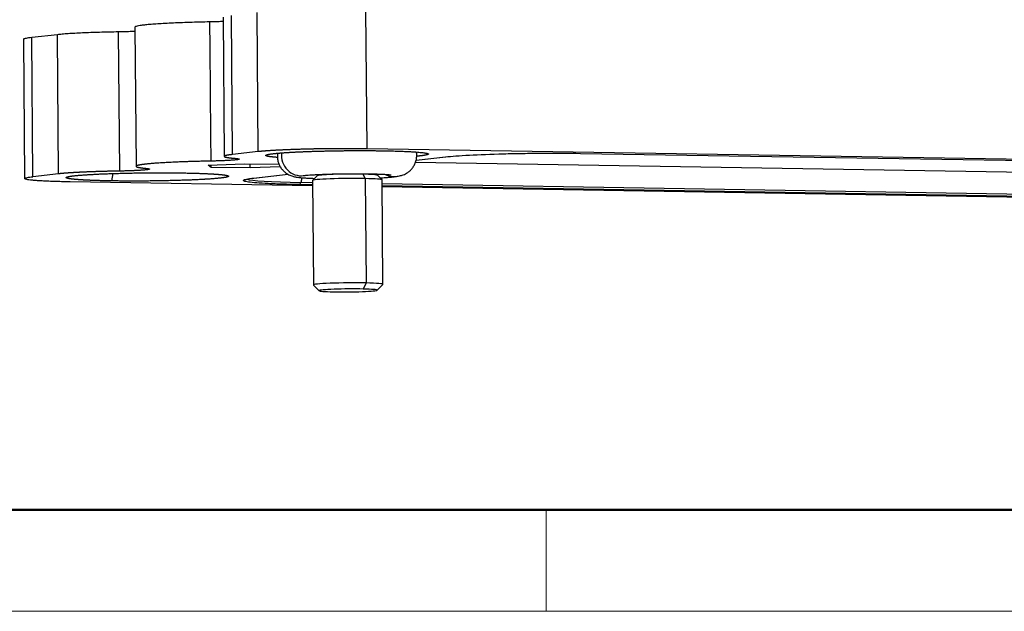
# Model space of a CAD drawing. Units: millimetres. Extents: x 2756 to 3498, y 481 to 1006.
# Drawn here: x 2834 to 2919, y 481 to 531 of the extents above; entities that cross this region are included whole.
import ezdxf

# ---------------------------------------------------------------- set-up
doc = ezdxf.new("R2010")
doc.units = ezdxf.units.MM
doc.header["$LTSCALE"] = 65.395
doc.layers.get('0').update_dxf_attribs({"linetype": 'CONTINUOUS', "lineweight": 30})
doc.layers.add('Dim', color=3, linetype='CONTINUOUS', lineweight=15)
doc.layers.add('图框', color=7, linetype='CONTINUOUS', lineweight=20)

# ---------------------------------------------------------------- blocks, each defined once
blk = doc.blocks.new('A4图框-NEW')
at = {"layer": '图框', "lineweight": 50}
blk.add_line((836.855, 484.035), (1126.929, 484.035), dxfattribs=at)
at = {"layer": '图框', "color": 6}
blk.add_line((882.948, 484.035), (882.948, 480.535), dxfattribs=at)
at = {"layer": '图框', "color": 1, "lineweight": 18}
blk.add_line((833.413, 480.535), (1130.412, 480.535), dxfattribs=at)

msp = doc.modelspace()

# ---------------------------------------------------------------- linework, layer by layer
at = {"color": 7, "linetype": 'Continuous'}
for p, q in [((2851.728, 531.698), (2851.83, 519.714)), ((2852.547, 519.876), (2852.445, 531.86)), ((2854.753, 520.121), (2854.651, 532.105)), ((2864.122, 520.361), (2864.02, 532.345)), ((2844.129, 530.843), (2844.231, 518.858)), ((2837.453, 530.195), (2835.248, 529.95)), ((2837.555, 518.211), (2837.453, 530.195)), ((2842.826, 518.449), (2842.724, 530.433)), ((2834.53, 529.788), (2834.632, 517.804)), ((2835.349, 517.966), (2835.248, 529.95)), ((2854.753, 520.121), (2852.547, 519.876)), ((2970.473, 518.628), (2864.122, 520.361)), ((2882.496, 519.973), (2882.503, 519.974)), ((2882.496, 519.973), (2950.704, 518.862)), ((2882.503, 519.974), (2950.711, 518.862)), ((2850.433, 518.956), (2853.551, 519.087)), ((2850.684, 518.769), (2850.433, 518.956)), ((2850.684, 518.769), (2850.683, 518.966)), ((2853.551, 519.087), (2856.542, 519.038)), ((2854.052, 518.714), (2854.049, 519.079)), ((2927.02, 518.23), (2868.291, 519.187)), ((2868.35, 519.393), (2870.909, 519.677)), ((2868.351, 519.395), (2870.878, 519.675)), ((2837.555, 518.211), (2835.349, 517.966)), ((2842.239, 518.238), (2842.116, 517.603)), ((2854.052, 518.714), (2850.684, 518.769)), ((2856.649, 518.824), (2854.052, 518.714)), ((2854.341, 517.839), (2857.326, 518.17)), ((2854.372, 517.84), (2857.329, 518.169)), ((2859.815, 518.151), (2859.816, 518.039)), ((2863.749, 518.22), (2863.75, 518.182)), ((2863.75, 518.182), (2863.958, 517.801)), ((2865.016, 518.083), (2865.015, 518.196)), ((2859.425, 517.18), (2838.545, 517.521)), ((2859.423, 517.268), (2858.306, 517.286)), ((2859.421, 517.449), (2858.423, 517.465)), ((2859.419, 517.633), (2859.496, 508.645)), ((2859.819, 518.043), (2859.423, 517.641)), ((2863.958, 517.801), (2864.034, 508.813)), ((2865.415, 517.692), (2865.012, 518.087)), ((2865.495, 508.696), (2865.419, 517.684)), ((2926.632, 516.353), (2865.422, 517.351)), ((2926.515, 516.175), (2865.423, 517.17)), ((2940.647, 515.856), (2865.425, 517.082)), ((2864.034, 508.813), (2863.782, 508.29)), ((2859.499, 508.637), (2860.003, 508.143)), ((2864.996, 508.186), (2865.492, 508.688))]:
    msp.add_line(p, q, dxfattribs=at)
for centre, major_axis, ratio, start_param, end_param in [((2858.4, 519.794), (0.258, -1.731), 0.940117, 4.441209, 6.28267), ((2870.876, 519.975), (-0.033, 0.298), 0.896181, 3.027744, 3.141607), ((2862.416, 518.058), (-2.6, -0.022), 0.050404, 4.173253, 6.232665), ((2862.416, 518.058), (-2.6, -0.022), 0.050404, 3.192045, 4.173253), ((2866.402, 519.717), (-0.258, 1.731), 0.940117, 2.533378, 3.141478), ((2862.135, 517.877), (-8.417, -0.071), 0.050404, 0.113483, 1.113663), ((2854.339, 518.138), (-0.033, 0.298), 0.896181, 3.027744, 3.141607), ((2858.304, 517.586), (-0.005, -0.3), 0.440817, 0.056184, 1.163333), ((2862.419, 517.659), (3, 0.025), 0.050404, 1.03166, 3.141583), ((2862.419, 517.659), (3, 0.025), 0.050404, 6.283176, 7.314846), ((2862.495, 508.67), (-3, -0.025), 0.050404, 4.173253, 6.333638), ((2862.495, 508.67), (-3, -0.025), 0.050404, 3.091072, 4.173253), ((2862.5, 508.171), (2.5, 0.021), 0.050404, 1.03166, 4.173253), ((2862.5, 508.171), (2.5, 0.021), 0.050404, 4.173253, 7.314846)]:
    msp.add_ellipse(centre, major_axis=major_axis, ratio=ratio, start_param=start_param, end_param=end_param, dxfattribs=at)
for points, degree, knots in [([(2850.59, 531.293), (2850.289, 531.288), (2849.991, 531.281), (2849.406, 531.267), (2849.12, 531.259), (2848.56, 531.242), (2848.288, 531.232), (2847.761, 531.212), (2847.507, 531.201), (2847.02, 531.178), (2846.787, 531.166), (2846.346, 531.141), (2846.138, 531.127), (2845.749, 531.1), (2845.568, 531.086), (2845.236, 531.057), (2845.085, 531.043), (2844.814, 531.013), (2844.695, 530.997), (2844.489, 530.966), (2844.403, 530.951), (2844.265, 530.919), (2844.213, 530.904), (2844.146, 530.873), (2844.129, 530.858), (2844.129, 530.843)], 3, [0, 0, 0, 0, 0.083521, 0.083521, 0.167043, 0.167043, 0.250564, 0.250564, 0.334085, 0.334085, 0.417606, 0.417606, 0.501128, 0.501128, 0.584649, 0.584649, 0.66817, 0.66817, 0.751691, 0.751691, 0.835213, 0.835213, 0.918734, 0.918734, 1, 1, 1, 1]), ([(2851.74, 531.328), (2851.589, 531.321), (2851.43, 531.315), (2851.048, 531.303), (2850.822, 531.297), (2850.59, 531.293)], 3, [0, 0, 0, 0, 0.437373, 0.437373, 1, 1, 1, 1]), ([(2842.724, 530.433), (2842.445, 530.429), (2842.167, 530.424), (2841.622, 530.411), (2841.354, 530.405), (2840.83, 530.389), (2840.575, 530.381), (2840.081, 530.363), (2839.843, 530.353), (2839.386, 530.333), (2839.167, 530.322), (2838.754, 530.299), (2838.559, 530.287), (2838.195, 530.262), (2838.027, 530.249), (2837.718, 530.222), (2837.578, 530.209), (2837.453, 530.195)], 3, [0, 0, 0, 0, 0.125, 0.125, 0.25, 0.25, 0.375, 0.375, 0.5, 0.5, 0.625, 0.625, 0.75, 0.75, 0.875, 0.875, 1, 1, 1, 1]), ([(2844.141, 530.476), (2844.104, 530.474), (2844.066, 530.472), (2843.835, 530.462), (2843.626, 530.455), (2843.188, 530.442), (2842.958, 530.437), (2842.724, 530.433)], 3, [0, 0, 0, 0, 0.090547, 0.090547, 0.545274, 0.545274, 1, 1, 1, 1]), ([(2835.248, 529.95), (2835.147, 529.939), (2834.965, 529.916), (2834.755, 529.881), (2834.611, 529.846), (2834.542, 529.815), (2834.53, 529.796), (2834.53, 529.788)], 3, [0, 0, 0, 0, 0.214823, 0.429646, 0.644468, 0.859291, 1, 1, 1, 1]), ([(2852.547, 519.876), (2852.17, 519.834), (2851.809, 519.747), (2851.856, 519.662), (2852.084, 519.622), (2852.309, 519.583), (2852.729, 519.549)], 2, [0, 0, 0, 0.25, 0.5, 0.75, 0.75, 1, 1, 1]), ([(2864.122, 520.361), (2863.505, 520.371), (2862.169, 520.378), (2861.483, 520.374), (2860.798, 520.371), (2860.111, 520.36), (2859.427, 520.35), (2858.126, 520.316), (2856.929, 520.271), (2855.897, 520.217), (2855.056, 520.154), (2854.753, 520.121)], 2, [0, 0, 0, 0.125, 0.25, 0.25, 0.375, 0.375, 0.5, 0.625, 0.75, 0.875, 1, 1, 1]), ([(2856.401, 519.623), (2856.02, 519.652), (2855.326, 519.748), (2855.504, 519.889), (2856.118, 519.958)], 2, [0, 0, 0, 0.213237, 0.606619, 1, 1, 1]), ([(2856.118, 519.958), (2856.739, 520.027), (2857.777, 520.081), (2858.82, 520.137), (2860.141, 520.17), (2861.457, 520.204), (2862.848, 520.212), (2864.236, 520.219), (2865.487, 520.198)], 2, [0, 0, 0, 0.25, 0.25, 0.5, 0.5, 0.75, 0.75, 1, 1, 1]), ([(2856.422, 519.986), (2856.409, 519.901), (2856.393, 519.699), (2856.422, 519.389), (2856.514, 519.075), (2856.65, 518.802), (2856.818, 518.571), (2857.006, 518.382), (2857.202, 518.236), (2857.393, 518.128), (2857.57, 518.052), (2857.73, 518), (2857.882, 517.962), (2858.051, 517.931), (2858.267, 517.901), (2858.546, 517.874), (2858.901, 517.85), (2859.252, 517.833), (2859.498, 517.823), (2859.595, 517.82)], 3, [0, 0, 0, 0, 0.043819, 0.102941, 0.157985, 0.209613, 0.25829, 0.304198, 0.347298, 0.387436, 0.425195, 0.463286, 0.505359, 0.557735, 0.634238, 0.738867, 0.835047, 0.936619, 1, 1, 1, 1]), ([(2866.661, 517.987), (2866.708, 517.993), (2866.819, 518.012), (2866.974, 518.044), (2867.151, 518.095), (2867.331, 518.163), (2867.536, 518.266), (2867.751, 518.414), (2867.96, 518.612), (2868.144, 518.858), (2868.288, 519.142), (2868.379, 519.455), (2868.411, 519.776), (2868.393, 519.988), (2868.376, 520.09)], 3, [0, 0, 0, 0, 0.085107, 0.189842, 0.258664, 0.327814, 0.39767, 0.474196, 0.556581, 0.642892, 0.73194, 0.822586, 0.914015, 1, 1, 1, 1]), ([(2870.878, 519.675), (2871.135, 519.704), (2871.435, 519.731), (2872.121, 519.782), (2872.509, 519.806), (2873.792, 519.874), (2874.79, 519.911), (2876.409, 519.953), (2876.962, 519.964), (2878.092, 519.981), (2878.659, 519.987), (2880.37, 519.996), (2881.462, 519.99), (2882.503, 519.974)], 3, [0, 0, 0, 0, 0.125, 0.125, 0.25, 0.25, 0.5, 0.5, 0.625, 0.625, 0.75, 0.75, 1, 1, 1, 1]), ([(2850.692, 519.309), (2848.844, 519.275), (2847.365, 519.205), (2846.633, 519.171), (2846.045, 519.13), (2845.459, 519.089), (2844.644, 518.998), (2844.228, 518.904), (2844.238, 518.763), (2845.076, 518.685)], 2, [0, 0, 0, 0.25, 0.25, 0.375, 0.375, 0.5, 0.625, 0.75, 1, 1, 1]), ([(2852.729, 519.549), (2853.083, 519.52), (2853.126, 519.466), (2852.987, 519.43), (2852.69, 519.395), (2852.249, 519.363), (2851.405, 519.322), (2850.692, 519.309)], 2, [0, 0, 0, 0.25, 0.375, 0.5, 0.625, 0.75, 1, 1, 1]), ([(2842.826, 518.449), (2841.977, 518.435), (2841.195, 518.413), (2840.405, 518.39), (2839.716, 518.359), (2839.03, 518.328), (2838.479, 518.29), (2837.936, 518.253), (2837.555, 518.211)], 2, [0, 0, 0, 0.25, 0.25, 0.5, 0.5, 0.75, 0.75, 1, 1, 1]), ([(2842.116, 517.603), (2840.861, 517.623), (2839.947, 517.668), (2839.492, 517.69), (2838.801, 517.745), (2838.355, 517.807), (2838.173, 517.874), (2838.306, 517.98), (2839.533, 518.116), (2840.58, 518.171), (2841.095, 518.199), (2842.289, 518.244), (2842.943, 518.26), (2844.26, 518.294), (2845.651, 518.302), (2847.029, 518.309), (2848.289, 518.288)], 2, [0, 0, 0, 0.125, 0.125, 0.1875, 0.25, 0.3125, 0.375, 0.5, 0.625, 0.625, 0.6875, 0.75, 0.75, 0.875, 0.875, 1, 1, 1]), ([(2848.289, 518.288), (2849.544, 518.268), (2850.458, 518.223), (2850.912, 518.201), (2851.604, 518.147), (2852.05, 518.085), (2852.232, 518.017), (2852.099, 517.911), (2850.872, 517.775), (2849.825, 517.72), (2849.309, 517.693), (2848.115, 517.648), (2847.462, 517.631), (2846.144, 517.597), (2844.754, 517.59), (2843.375, 517.583), (2842.116, 517.603)], 2, [0, 0, 0, 0.125, 0.125, 0.1875, 0.25, 0.3125, 0.375, 0.5, 0.625, 0.625, 0.6875, 0.75, 0.75, 0.875, 0.875, 1, 1, 1]), ([(2845.076, 518.685), (2845.398, 518.655), (2845.39, 518.601), (2845.217, 518.565), (2844.889, 518.53), (2844.654, 518.515), (2844.421, 518.499), (2843.546, 518.46), (2842.826, 518.449)], 2, [0, 0, 0, 0.25, 0.375, 0.5, 0.625, 0.625, 0.75, 1, 1, 1]), ([(2858.659, 518.063), (2858.675, 518.066), (2858.724, 518.072), (2858.855, 518.087), (2859.059, 518.105), (2859.333, 518.125), (2859.67, 518.145), (2860.063, 518.164), (2860.502, 518.181), (2860.977, 518.196), (2861.48, 518.207), (2861.999, 518.216), (2862.527, 518.221), (2863.053, 518.224), (2863.569, 518.222), (2864.064, 518.217), (2864.529, 518.209), (2864.956, 518.198), (2865.336, 518.185), (2865.66, 518.169), (2865.909, 518.153), (2866.079, 518.138), (2866.173, 518.127), (2866.198, 518.123), (2866.198, 518.123), (2866.198, 518.123)], 3, [0, 0, 0, 0, 0.02592, 0.063037, 0.104577, 0.149733, 0.197156, 0.245935, 0.295516, 0.345579, 0.395935, 0.446463, 0.497086, 0.547741, 0.598364, 0.648894, 0.699257, 0.74935, 0.79901, 0.847966, 0.895728, 0.935747, 0.970678, 0.999326, 1, 1, 1, 1]), ([(2858.306, 517.286), (2857.787, 517.295), (2857.304, 517.306), (2856.407, 517.333), (2855.992, 517.349), (2854.862, 517.404), (2854.285, 517.45), (2853.732, 517.526), (2853.603, 517.553), (2853.452, 517.609), (2853.433, 517.637), (2853.543, 517.725), (2853.834, 517.782), (2854.341, 517.839)], 3, [0, 0, 0, 0, 0.125, 0.125, 0.25, 0.25, 0.5, 0.5, 0.625, 0.625, 0.75, 0.75, 1, 1, 1, 1]), ([(2853.628, 517.714), (2853.628, 517.714), (2853.64, 517.72), (2853.701, 517.738), (2853.812, 517.762), (2853.913, 517.779), (2853.963, 517.787)], 3, [0, 0, 0, 0, 0.173241, 0.430578, 0.747512, 1, 1, 1, 1]), ([(2854.191, 517.819), (2854.223, 517.823), (2854.282, 517.83), (2854.345, 517.837), (2854.372, 517.84)], 3, [0, 0, 0, 0, 0.575905, 1, 1, 1, 1]), ([(2865.24, 517.868), (2865.286, 517.87), (2865.475, 517.88), (2865.787, 517.899), (2866.151, 517.928), (2866.434, 517.956), (2866.598, 517.977), (2866.661, 517.987)], 3, [0, 0, 0, 0, 0.076744, 0.319996, 0.567993, 0.825876, 1, 1, 1, 1])]:
    msp.add_open_spline(points, degree=degree, knots=knots, dxfattribs=at)
for points, degree in [([(2850.692, 519.309), (2850.658, 523.304), (2850.624, 527.298), (2850.59, 531.293)], 3), ([(2865.487, 520.198), (2866.736, 520.178), (2868.575, 520.088), (2869.475, 519.963), (2869.297, 519.822), (2868.683, 519.753)], 2), ([(2868.683, 519.753), (2868.561, 519.74), (2868.423, 519.727)], 2), ([(2838.545, 517.521), (2838.339, 517.524), (2837.938, 517.532), (2837.372, 517.547), (2836.847, 517.565), (2836.367, 517.585), (2835.939, 517.609), (2835.565, 517.635), (2835.25, 517.663), (2834.996, 517.693), (2834.806, 517.725), (2834.682, 517.758), (2834.625, 517.792), (2834.635, 517.827), (2834.713, 517.862), (2834.857, 517.897), (2835.067, 517.932), (2835.248, 517.955), (2835.349, 517.966)], 3), ([(2858.509, 517.88), (2858.423, 517.465)], 1)]:
    msp.add_open_spline(points, degree=degree, dxfattribs=at)
at = {"color": 7, "linetype": 'Continuous', "extrusion": (5.8332e-12, -3.76213e-11, -1)}
msp.add_open_spline([(2858.633, 518.059), (2858.633, 518.059), (2858.635, 518.059), (2858.644, 518.061), (2858.659, 518.063)], degree=3, knots=[0, 0, 0, 0, 0.171407, 1, 1, 1, 1], dxfattribs=at)

# ---------------------------------------------------------------- block references
at = {"layer": 'Dim', "xscale": 2.5, "yscale": 2.5, "zscale": 2.5}
msp.add_blockref('A4图框-NEW', (672.184, -720.802), dxfattribs=at)

doc.saveas('drawing.dxf')
